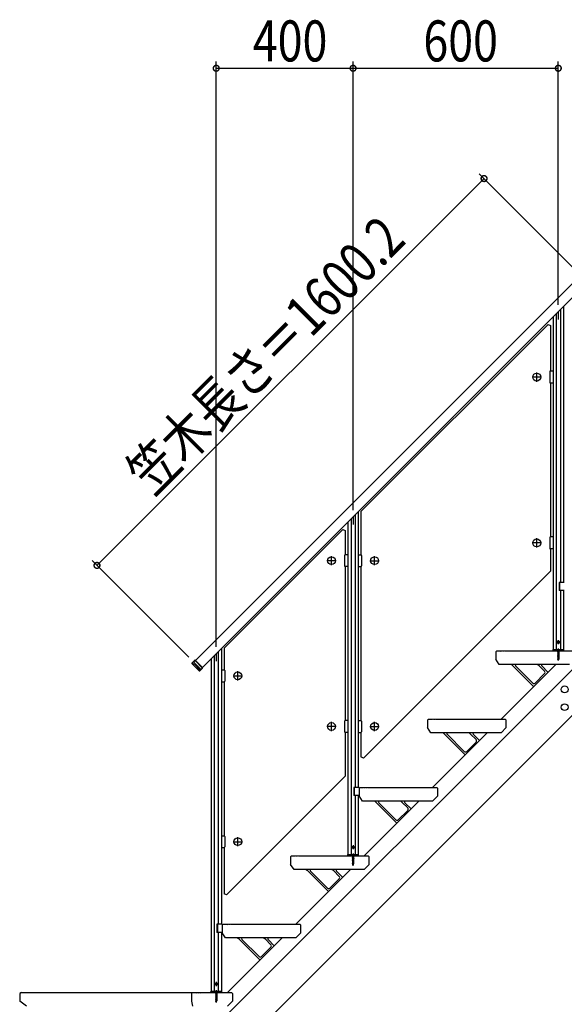
# Model space of a CAD drawing. Extents: x 0 to 15840, y 0 to 25651.
# Drawn here: x 12767 to 14359, y 11405 to 14285 of the extents above; entities that cross this region are included whole.
import ezdxf

# ---------------------------------------------------------------- set-up
doc = ezdxf.new("R2010")
doc.units = 0
doc.linetypes.add('YHIDDEN_1', pattern=[4, 3, -1])
for name, color, linetype in [('YKK_13', 4, 'CONTINUOUS'), ('YKK_A1', 4, 'CONTINUOUS'), ('YKK_D', 6, 'CONTINUOUS')]:
    doc.layers.add(name, color=color, linetype=linetype)
doc.styles.get("Standard").update_dxf_attribs({"font": 'txt', "bigfont": 'BIGFONT'})

msp = doc.modelspace()

# ---------------------------------------------------------------- linework, layer by layer
at = {"layer": 'YKK_13', "linetype": 'Continuous'}
for p, q in [((14359.3, 12639.3), (14344, 12639.3)), ((14344, 12639.3), (14344, 12615.3)), ((14345.3, 12639.3), (14345.3, 12615.3)), ((14359.3, 12615.3), (14344, 12615.3)), ((14341.8, 12446.1), (14341.8, 12431.2)), ((14341.8, 12444.8), (14341.8, 12410.6)), ((14339.8, 12438.2), (14343.8, 12439)), ((14343.8, 12438.9), (14339.8, 12438.1)), ((14340.3, 12438.5), (14339.8, 12438.2)), ((14339.8, 12438.2), (14339.8, 12438.1)), ((14340.3, 12437.8), (14339.8, 12438.1)), ((14339.8, 12436.6), (14343.8, 12437.4)), ((14343.8, 12437.3), (14339.8, 12436.5)), ((14340.3, 12436.9), (14339.8, 12436.6)), ((14339.8, 12436.6), (14339.8, 12436.5)), ((14340.3, 12436.2), (14339.8, 12436.5)), ((14339.8, 12435), (14343.8, 12435.8)), ((14343.8, 12435.7), (14339.8, 12434.9)), ((14340.3, 12435.3), (14339.8, 12435)), ((14339.8, 12435), (14339.8, 12434.9)), ((14340.3, 12434.6), (14339.8, 12434.9)), ((14339.8, 12433.4), (14343.8, 12434.2)), ((14343.8, 12434.1), (14339.8, 12433.3)), ((14340.3, 12433.7), (14339.8, 12433.4)), ((14339.8, 12433.4), (14339.8, 12433.3)), ((14340.3, 12433), (14339.8, 12433.3)), ((14339.8, 12431.8), (14343.8, 12432.6)), ((14343.8, 12432.5), (14339.8, 12431.7)), ((14340.3, 12432.1), (14339.8, 12431.8)), ((14339.8, 12431.8), (14339.8, 12431.7)), ((14340.3, 12431.4), (14339.8, 12431.7)), ((14339.8, 12430.2), (14343.8, 12431)), ((14343.8, 12430.9), (14339.8, 12430.1)), ((14340.3, 12430.6), (14339.8, 12430.2)), ((14339.8, 12430.2), (14339.8, 12430.1)), ((14340.3, 12429.8), (14339.8, 12430.1)), ((14339.8, 12428.7), (14343.8, 12429.5)), ((14343.8, 12429.4), (14339.8, 12428.6)), ((14340.3, 12429), (14339.8, 12428.7)), ((14339.8, 12428.7), (14339.8, 12428.6)), ((14340.3, 12428.3), (14339.8, 12428.6)), ((14339.8, 12427.1), (14343.8, 12427.9)), ((14343.8, 12427.8), (14339.8, 12427)), ((14340.3, 12427.4), (14339.8, 12427.1)), ((14339.8, 12427.1), (14339.8, 12427)), ((14340.3, 12426.7), (14339.8, 12427)), ((14339.8, 12425.5), (14343.8, 12426.3)), ((14343.8, 12426.2), (14339.8, 12425.4)), ((14340.3, 12425.8), (14339.8, 12425.5)), ((14339.8, 12425.5), (14339.8, 12425.4)), ((14340.3, 12425.1), (14339.8, 12425.4)), ((14339.8, 12423.9), (14343.8, 12424.7)), ((14343.8, 12424.6), (14339.8, 12423.8)), ((14340.3, 12424.2), (14339.8, 12423.9)), ((14339.8, 12423.9), (14339.8, 12423.8)), ((14340.3, 12423.5), (14339.8, 12423.8)), ((14339.8, 12422.3), (14343.8, 12423.1)), ((14343.8, 12423), (14339.8, 12422.2)), ((14340.3, 12422.6), (14339.8, 12422.3)), ((14339.8, 12422.3), (14339.8, 12422.2)), ((14340.3, 12421.9), (14339.8, 12422.2)), ((14339.8, 12420.7), (14343.8, 12421.5)), ((14343.8, 12421.4), (14339.8, 12420.6)), ((14340.3, 12421), (14339.8, 12420.7)), ((14339.8, 12420.7), (14339.8, 12420.6)), ((14340.3, 12420.3), (14339.8, 12420.6)), ((14339.8, 12419.1), (14343.8, 12419.9)), ((14343.8, 12419.8), (14339.8, 12419)), ((14340.3, 12419.4), (14339.8, 12419.1)), ((14339.8, 12419.1), (14339.8, 12419)), ((14340.3, 12418.7), (14339.8, 12419)), ((14339.8, 12417.5), (14343.8, 12418.3)), ((14343.8, 12418.2), (14339.8, 12417.4)), ((14340.3, 12417.8), (14339.8, 12417.5)), ((14339.8, 12417.5), (14339.8, 12417.4)), ((14340.3, 12417.1), (14339.8, 12417.4)), ((14343.8, 12416.7), (14339.8, 12415.9)), ((14339.8, 12415.8), (14343.8, 12416.6)), ((14340.3, 12416.2), (14339.8, 12415.9)), ((14339.8, 12415.9), (14339.8, 12415.8)), ((14340.3, 12415.5), (14339.8, 12415.8)), ((14343.8, 12415.1), (14340, 12414.3)), ((14343.8, 12415), (14340, 12414.2)), ((14340.4, 12414.6), (14340, 12414.3)), ((14340, 12414.3), (14340, 12414.2)), ((14340.7, 12413.9), (14340, 12414.2)), ((14340.3, 12439.3), (14340.3, 12438.5)), ((14340.3, 12438.5), (14343.3, 12439.3)), ((14343.3, 12438.6), (14340.3, 12437.8)), ((14340.3, 12437.8), (14340.3, 12436.9)), ((14340.3, 12436.9), (14343.3, 12437.7)), ((14343.3, 12437), (14340.3, 12436.2)), ((14340.3, 12436.2), (14340.3, 12435.3)), ((14340.3, 12435.3), (14343.3, 12436.1)), ((14343.3, 12435.4), (14340.3, 12434.6)), ((14340.3, 12434.6), (14340.3, 12433.7)), ((14340.3, 12433.7), (14343.3, 12434.5)), ((14343.3, 12433.8), (14340.3, 12433)), ((14340.3, 12433), (14340.3, 12432.1)), ((14340.3, 12432.1), (14343.3, 12432.9)), ((14343.3, 12432.2), (14340.3, 12431.4)), ((14340.3, 12431.4), (14340.3, 12430.6)), ((14340.3, 12430.6), (14343.3, 12431.3)), ((14343.3, 12430.6), (14340.3, 12429.8)), ((14340.3, 12429), (14343.3, 12429.8)), ((14340.3, 12429.8), (14340.3, 12429)), ((14343.3, 12429.1), (14340.3, 12428.3)), ((14340.3, 12428.3), (14340.3, 12427.4)), ((14340.3, 12427.4), (14343.3, 12428.2)), ((14343.3, 12427.5), (14340.3, 12426.7)), ((14340.3, 12426.7), (14340.3, 12425.8)), ((14340.3, 12425.8), (14343.3, 12426.6)), ((14343.3, 12425.9), (14340.3, 12425.1)), ((14340.3, 12425.1), (14340.3, 12424.2)), ((14340.3, 12424.2), (14343.3, 12425)), ((14343.3, 12424.3), (14340.3, 12423.5)), ((14340.3, 12423.5), (14340.3, 12422.6)), ((14340.3, 12422.6), (14343.3, 12423.4)), ((14343.3, 12422.7), (14340.3, 12421.9)), ((14340.3, 12421.9), (14340.3, 12421)), ((14340.3, 12421), (14343.3, 12421.8)), ((14343.3, 12421.1), (14340.3, 12420.3)), ((14340.3, 12420.3), (14340.3, 12419.4)), ((14340.3, 12419.4), (14343.3, 12420.2)), ((14343.3, 12419.5), (14340.3, 12418.7)), ((14340.3, 12418.7), (14340.3, 12417.8)), ((14340.3, 12417.8), (14343.3, 12418.6)), ((14343.3, 12417.9), (14340.3, 12417.1)), ((14340.3, 12417.1), (14340.3, 12416.2)), ((14340.3, 12416.2), (14343.3, 12417)), ((14343.3, 12416.3), (14340.3, 12415.5)), ((14340.3, 12415.5), (14340.3, 12414.8)), ((14340.4, 12414.6), (14340.3, 12414.8)), ((14340.4, 12414.6), (14343.3, 12415.4)), ((14343.2, 12414.7), (14340.7, 12413.9)), ((14341.1, 12413), (14340.7, 12413.9)), ((14342.8, 12413.8), (14343.2, 12414.7)), ((14343.8, 12415), (14343.2, 12414.7)), ((14343.8, 12439), (14343.3, 12439.3)), ((14343.8, 12438.9), (14343.3, 12438.6)), ((14343.3, 12438.6), (14343.3, 12437.7)), ((14343.8, 12437.4), (14343.3, 12437.7)), ((14343.8, 12437.3), (14343.3, 12437)), ((14343.3, 12437), (14343.3, 12436.1)), ((14343.8, 12435.8), (14343.3, 12436.1)), ((14343.8, 12435.7), (14343.3, 12435.4)), ((14343.3, 12435.4), (14343.3, 12434.5)), ((14343.8, 12434.2), (14343.3, 12434.5)), ((14343.8, 12434.1), (14343.3, 12433.8)), ((14343.3, 12433.8), (14343.3, 12432.9)), ((14343.8, 12432.6), (14343.3, 12432.9)), ((14343.8, 12432.5), (14343.3, 12432.2)), ((14343.3, 12432.2), (14343.3, 12431.3)), ((14343.8, 12431), (14343.3, 12431.3)), ((14343.8, 12430.9), (14343.3, 12430.6)), ((14343.3, 12430.6), (14343.3, 12429.8)), ((14343.8, 12429.5), (14343.3, 12429.8)), ((14343.8, 12429.4), (14343.3, 12429.1)), ((14343.3, 12429.1), (14343.3, 12428.2)), ((14343.8, 12427.9), (14343.3, 12428.2)), ((14343.8, 12427.8), (14343.3, 12427.5)), ((14343.3, 12427.5), (14343.3, 12426.6)), ((14343.8, 12426.3), (14343.3, 12426.6)), ((14343.8, 12426.2), (14343.3, 12425.9)), ((14343.3, 12425.9), (14343.3, 12425)), ((14343.8, 12424.7), (14343.3, 12425)), ((14343.8, 12424.6), (14343.3, 12424.3)), ((14343.3, 12424.3), (14343.3, 12423.4)), ((14343.8, 12423.1), (14343.3, 12423.4)), ((14343.8, 12423), (14343.3, 12422.7)), ((14343.3, 12422.7), (14343.3, 12421.8)), ((14343.8, 12421.5), (14343.3, 12421.8)), ((14343.8, 12421.4), (14343.3, 12421.1)), ((14343.3, 12421.1), (14343.3, 12420.2)), ((14343.8, 12419.9), (14343.3, 12420.2)), ((14343.8, 12419.8), (14343.3, 12419.5)), ((14343.3, 12419.5), (14343.3, 12418.6)), ((14343.8, 12418.3), (14343.3, 12418.6)), ((14343.8, 12418.2), (14343.3, 12417.9)), ((14343.3, 12417.9), (14343.3, 12417)), ((14343.8, 12416.7), (14343.3, 12417)), ((14343.8, 12416.6), (14343.3, 12416.3)), ((14343.3, 12416.3), (14343.3, 12415.4)), ((14343.8, 12415.1), (14343.3, 12415.4)), ((14343.8, 12439), (14343.8, 12438.9)), ((14343.8, 12437.4), (14343.8, 12437.3)), ((14343.8, 12435.8), (14343.8, 12435.7)), ((14343.8, 12434.2), (14343.8, 12434.1)), ((14343.8, 12432.6), (14343.8, 12432.5)), ((14343.8, 12431), (14343.8, 12430.9)), ((14343.8, 12429.5), (14343.8, 12429.4)), ((14343.8, 12427.9), (14343.8, 12427.8)), ((14343.8, 12426.3), (14343.8, 12426.2)), ((14343.8, 12424.7), (14343.8, 12424.6)), ((14343.8, 12423.1), (14343.8, 12423)), ((14343.8, 12421.5), (14343.8, 12421.4)), ((14343.8, 12419.9), (14343.8, 12419.8)), ((14343.8, 12418.3), (14343.8, 12418.2)), ((14343.8, 12416.7), (14343.8, 12416.6)), ((14343.8, 12415.1), (14343.8, 12415)), ((14343.2, 12413.6), (14340.7, 12412.8)), ((14343.2, 12413.5), (14340.7, 12412.7)), ((14341.1, 12413), (14340.7, 12412.8)), ((14340.7, 12412.8), (14340.7, 12412.7)), ((14341.4, 12412.3), (14340.7, 12412.7)), ((14342.8, 12413.8), (14341.1, 12413)), ((14342.5, 12413.1), (14341.4, 12412.3)), ((14341.8, 12411.3), (14341.4, 12412.3)), ((14341.8, 12411.3), (14342.5, 12413.1)), ((14342.4, 12411.9), (14341.9, 12411.6)), ((14342.4, 12412), (14342.1, 12412.1)), ((14342.4, 12412), (14342.4, 12411.9)), ((14343.2, 12413.5), (14342.5, 12413.1)), ((14343.2, 12413.6), (14342.8, 12413.8)), ((14343.2, 12413.6), (14343.2, 12413.5)), ((13739.8, 11838.2), (13743.8, 11839)), ((13743.8, 11838.9), (13739.8, 11838.1)), ((13740.3, 11838.5), (13739.8, 11838.2)), ((13739.8, 11838.2), (13739.8, 11838.1)), ((13740.3, 11837.8), (13739.8, 11838.1)), ((13740.3, 11839.3), (13740.3, 11838.5)), ((13740.3, 11838.5), (13743.3, 11839.3)), ((13743.3, 11838.6), (13740.3, 11837.8)), ((13740.3, 11837.8), (13740.3, 11836.9)), ((13741.8, 11846.1), (13741.8, 11831.2)), ((13741.8, 11844.8), (13741.8, 11810.6)), ((13743.8, 11839), (13743.3, 11839.3)), ((13743.8, 11838.9), (13743.3, 11838.6)), ((13743.3, 11838.6), (13743.3, 11837.7)), ((13743.8, 11839), (13743.8, 11838.9)), ((13739.8, 11836.6), (13743.8, 11837.4)), ((13743.8, 11837.3), (13739.8, 11836.5)), ((13740.3, 11836.9), (13739.8, 11836.6)), ((13739.8, 11836.6), (13739.8, 11836.5)), ((13740.3, 11836.2), (13739.8, 11836.5)), ((13739.8, 11835), (13743.8, 11835.8)), ((13743.8, 11835.7), (13739.8, 11834.9)), ((13740.3, 11835.3), (13739.8, 11835)), ((13739.8, 11835), (13739.8, 11834.9)), ((13740.3, 11834.6), (13739.8, 11834.9)), ((13739.8, 11833.4), (13743.8, 11834.2)), ((13743.8, 11834.1), (13739.8, 11833.3)), ((13740.3, 11833.7), (13739.8, 11833.4)), ((13739.8, 11833.4), (13739.8, 11833.3)), ((13740.3, 11833), (13739.8, 11833.3)), ((13739.8, 11831.8), (13743.8, 11832.6)), ((13743.8, 11832.5), (13739.8, 11831.7)), ((13740.3, 11832.1), (13739.8, 11831.8)), ((13739.8, 11831.8), (13739.8, 11831.7)), ((13740.3, 11831.4), (13739.8, 11831.7)), ((13739.8, 11830.2), (13743.8, 11831)), ((13743.8, 11830.9), (13739.8, 11830.1)), ((13740.3, 11830.6), (13739.8, 11830.2)), ((13739.8, 11830.2), (13739.8, 11830.1)), ((13740.3, 11829.8), (13739.8, 11830.1)), ((13739.8, 11828.7), (13743.8, 11829.5)), ((13743.8, 11829.4), (13739.8, 11828.6)), ((13740.3, 11829), (13739.8, 11828.7)), ((13739.8, 11828.7), (13739.8, 11828.6)), ((13740.3, 11828.3), (13739.8, 11828.6)), ((13739.8, 11827.1), (13743.8, 11827.9)), ((13743.8, 11827.8), (13739.8, 11827)), ((13740.3, 11827.4), (13739.8, 11827.1)), ((13739.8, 11827.1), (13739.8, 11827)), ((13740.3, 11826.7), (13739.8, 11827)), ((13739.8, 11825.5), (13743.8, 11826.3)), ((13743.8, 11826.2), (13739.8, 11825.4)), ((13740.3, 11825.8), (13739.8, 11825.5)), ((13739.8, 11825.5), (13739.8, 11825.4)), ((13740.3, 11825.1), (13739.8, 11825.4)), ((13739.8, 11823.9), (13743.8, 11824.7)), ((13743.8, 11824.6), (13739.8, 11823.8)), ((13740.3, 11824.2), (13739.8, 11823.9)), ((13739.8, 11823.9), (13739.8, 11823.8)), ((13740.3, 11823.5), (13739.8, 11823.8)), ((13739.8, 11822.3), (13743.8, 11823.1)), ((13743.8, 11823), (13739.8, 11822.2)), ((13740.3, 11822.6), (13739.8, 11822.3)), ((13739.8, 11822.3), (13739.8, 11822.2)), ((13740.3, 11821.9), (13739.8, 11822.2)), ((13739.8, 11820.7), (13743.8, 11821.5)), ((13743.8, 11821.4), (13739.8, 11820.6)), ((13740.3, 11821), (13739.8, 11820.7)), ((13739.8, 11820.7), (13739.8, 11820.6)), ((13740.3, 11820.3), (13739.8, 11820.6)), ((13739.8, 11819.1), (13743.8, 11819.9)), ((13743.8, 11819.8), (13739.8, 11819)), ((13740.3, 11819.4), (13739.8, 11819.1)), ((13739.8, 11819.1), (13739.8, 11819)), ((13740.3, 11818.7), (13739.8, 11819)), ((13739.8, 11817.5), (13743.8, 11818.3)), ((13743.8, 11818.2), (13739.8, 11817.4)), ((13740.3, 11817.8), (13739.8, 11817.5)), ((13739.8, 11817.5), (13739.8, 11817.4)), ((13740.3, 11817.1), (13739.8, 11817.4)), ((13743.8, 11816.7), (13739.8, 11815.9)), ((13739.8, 11815.8), (13743.8, 11816.6)), ((13740.3, 11816.2), (13739.8, 11815.9)), ((13739.8, 11815.9), (13739.8, 11815.8)), ((13740.3, 11815.5), (13739.8, 11815.8)), ((13743.8, 11815.1), (13740, 11814.3)), ((13743.8, 11815), (13740, 11814.2)), ((13740.4, 11814.6), (13740, 11814.3)), ((13740, 11814.3), (13740, 11814.2)), ((13740.7, 11813.9), (13740, 11814.2)), ((13740.3, 11836.9), (13743.3, 11837.7)), ((13743.3, 11837), (13740.3, 11836.2)), ((13740.3, 11836.2), (13740.3, 11835.3)), ((13740.3, 11835.3), (13743.3, 11836.1)), ((13743.3, 11835.4), (13740.3, 11834.6)), ((13740.3, 11834.6), (13740.3, 11833.7)), ((13740.3, 11833.7), (13743.3, 11834.5)), ((13743.3, 11833.8), (13740.3, 11833)), ((13740.3, 11833), (13740.3, 11832.1)), ((13740.3, 11832.1), (13743.3, 11832.9)), ((13743.3, 11832.2), (13740.3, 11831.4)), ((13740.3, 11831.4), (13740.3, 11830.6)), ((13740.3, 11830.6), (13743.3, 11831.3)), ((13743.3, 11830.6), (13740.3, 11829.8)), ((13740.3, 11829), (13743.3, 11829.8)), ((13740.3, 11829.8), (13740.3, 11829)), ((13743.3, 11829.1), (13740.3, 11828.3)), ((13740.3, 11828.3), (13740.3, 11827.4)), ((13740.3, 11827.4), (13743.3, 11828.2)), ((13743.3, 11827.5), (13740.3, 11826.7)), ((13740.3, 11826.7), (13740.3, 11825.8)), ((13740.3, 11825.8), (13743.3, 11826.6)), ((13743.3, 11825.9), (13740.3, 11825.1)), ((13740.3, 11825.1), (13740.3, 11824.2)), ((13740.3, 11824.2), (13743.3, 11825)), ((13743.3, 11824.3), (13740.3, 11823.5)), ((13740.3, 11823.5), (13740.3, 11822.6)), ((13740.3, 11822.6), (13743.3, 11823.4)), ((13743.3, 11822.7), (13740.3, 11821.9)), ((13740.3, 11821.9), (13740.3, 11821)), ((13740.3, 11821), (13743.3, 11821.8)), ((13743.3, 11821.1), (13740.3, 11820.3)), ((13740.3, 11820.3), (13740.3, 11819.4)), ((13740.3, 11819.4), (13743.3, 11820.2)), ((13743.3, 11819.5), (13740.3, 11818.7)), ((13740.3, 11818.7), (13740.3, 11817.8)), ((13740.3, 11817.8), (13743.3, 11818.6)), ((13743.3, 11817.9), (13740.3, 11817.1)), ((13740.3, 11817.1), (13740.3, 11816.2)), ((13740.3, 11816.2), (13743.3, 11817)), ((13743.3, 11816.3), (13740.3, 11815.5)), ((13740.3, 11815.5), (13740.3, 11814.8)), ((13740.4, 11814.6), (13740.3, 11814.8)), ((13740.4, 11814.6), (13743.3, 11815.4)), ((13743.2, 11814.7), (13740.7, 11813.9)), ((13741.1, 11813), (13740.7, 11813.9)), ((13743.2, 11813.6), (13740.7, 11812.8)), ((13743.2, 11813.5), (13740.7, 11812.7)), ((13741.1, 11813), (13740.7, 11812.8)), ((13740.7, 11812.8), (13740.7, 11812.7)), ((13741.4, 11812.3), (13740.7, 11812.7)), ((13742.8, 11813.8), (13741.1, 11813)), ((13742.5, 11813.1), (13741.4, 11812.3)), ((13741.8, 11811.3), (13741.4, 11812.3)), ((13741.8, 11811.3), (13742.5, 11813.1)), ((13742.4, 11811.9), (13741.9, 11811.6)), ((13742.4, 11812), (13742.1, 11812.1)), ((13742.4, 11812), (13742.4, 11811.9)), ((13743.2, 11813.5), (13742.5, 11813.1)), ((13742.8, 11813.8), (13743.2, 11814.7)), ((13743.2, 11813.6), (13742.8, 11813.8)), ((13743.8, 11815), (13743.2, 11814.7)), ((13743.2, 11813.6), (13743.2, 11813.5)), ((13743.8, 11837.4), (13743.3, 11837.7)), ((13743.8, 11837.3), (13743.3, 11837)), ((13743.3, 11837), (13743.3, 11836.1)), ((13743.8, 11835.8), (13743.3, 11836.1)), ((13743.8, 11835.7), (13743.3, 11835.4)), ((13743.3, 11835.4), (13743.3, 11834.5)), ((13743.8, 11834.2), (13743.3, 11834.5)), ((13743.8, 11834.1), (13743.3, 11833.8)), ((13743.3, 11833.8), (13743.3, 11832.9)), ((13743.8, 11832.6), (13743.3, 11832.9)), ((13743.8, 11832.5), (13743.3, 11832.2)), ((13743.3, 11832.2), (13743.3, 11831.3)), ((13743.8, 11831), (13743.3, 11831.3)), ((13743.8, 11830.9), (13743.3, 11830.6)), ((13743.3, 11830.6), (13743.3, 11829.8)), ((13743.8, 11829.5), (13743.3, 11829.8)), ((13743.8, 11829.4), (13743.3, 11829.1)), ((13743.3, 11829.1), (13743.3, 11828.2)), ((13743.8, 11827.9), (13743.3, 11828.2)), ((13743.8, 11827.8), (13743.3, 11827.5)), ((13743.3, 11827.5), (13743.3, 11826.6)), ((13743.8, 11826.3), (13743.3, 11826.6)), ((13743.8, 11826.2), (13743.3, 11825.9)), ((13743.3, 11825.9), (13743.3, 11825)), ((13743.8, 11824.7), (13743.3, 11825)), ((13743.8, 11824.6), (13743.3, 11824.3)), ((13743.3, 11824.3), (13743.3, 11823.4)), ((13743.8, 11823.1), (13743.3, 11823.4)), ((13743.8, 11823), (13743.3, 11822.7)), ((13743.3, 11822.7), (13743.3, 11821.8)), ((13743.8, 11821.5), (13743.3, 11821.8)), ((13743.8, 11821.4), (13743.3, 11821.1)), ((13743.3, 11821.1), (13743.3, 11820.2)), ((13743.8, 11819.9), (13743.3, 11820.2)), ((13743.8, 11819.8), (13743.3, 11819.5)), ((13743.3, 11819.5), (13743.3, 11818.6)), ((13743.8, 11818.3), (13743.3, 11818.6)), ((13743.8, 11818.2), (13743.3, 11817.9)), ((13743.3, 11817.9), (13743.3, 11817)), ((13743.8, 11816.7), (13743.3, 11817)), ((13743.8, 11816.6), (13743.3, 11816.3)), ((13743.3, 11816.3), (13743.3, 11815.4)), ((13743.8, 11815.1), (13743.3, 11815.4)), ((13743.8, 11837.4), (13743.8, 11837.3)), ((13743.8, 11835.8), (13743.8, 11835.7)), ((13743.8, 11834.2), (13743.8, 11834.1)), ((13743.8, 11832.6), (13743.8, 11832.5)), ((13743.8, 11831), (13743.8, 11830.9)), ((13743.8, 11829.5), (13743.8, 11829.4)), ((13743.8, 11827.9), (13743.8, 11827.8)), ((13743.8, 11826.3), (13743.8, 11826.2)), ((13743.8, 11824.7), (13743.8, 11824.6)), ((13743.8, 11823.1), (13743.8, 11823)), ((13743.8, 11821.5), (13743.8, 11821.4)), ((13743.8, 11819.9), (13743.8, 11819.8)), ((13743.8, 11818.3), (13743.8, 11818.2)), ((13743.8, 11816.7), (13743.8, 11816.6)), ((13743.8, 11815.1), (13743.8, 11815)), ((13359.3, 11639.3), (13344, 11639.3)), ((13344, 11639.3), (13344, 11615.3)), ((13345.3, 11639.3), (13345.3, 11615.3)), ((13359.3, 11639.3), (13359.3, 11615.3)), ((13359.3, 11615.3), (13344, 11615.3)), ((12772.5, 11439.3), (12767.3, 11436.3)), ((12767.3, 11436.3), (12767.3, 11414.3)), ((12772.5, 11439.3), (13271, 11439.3)), ((13269.3, 11436.3), (13271, 11439.3)), ((13269.3, 11436.3), (13269.3, 11414.3)), ((13271, 11439.3), (13282.6, 11439.3)), ((13282.6, 11439.3), (13284.3, 11438.3)), ((13282.6, 11439.3), (13284.9, 11439.3)), ((13284.3, 11438.3), (13284.9, 11439.3)), ((13284.9, 11439.3), (13288.3, 11439.3)), ((13288.3, 11439.3), (13290.1, 11438.3)), ((13288.3, 11439.3), (13290.7, 11439.3)), ((13290.1, 11438.3), (13290.7, 11439.3)), ((13290.7, 11439.3), (13294.1, 11439.3)), ((13294.1, 11439.3), (13295.8, 11438.3)), ((13294.1, 11439.3), (13296.4, 11439.3)), ((13295.8, 11438.3), (13296.4, 11439.3)), ((13296.4, 11439.3), (13386.3, 11439.3)), ((13339.8, 11438.2), (13343.8, 11439)), ((13343.8, 11438.9), (13339.8, 11438.1)), ((13340.3, 11438.5), (13339.8, 11438.2)), ((13339.8, 11438.2), (13339.8, 11438.1)), ((13340.3, 11437.8), (13339.8, 11438.1)), ((13339.8, 11436.6), (13343.8, 11437.4)), ((13343.8, 11437.3), (13339.8, 11436.5)), ((13340.3, 11436.9), (13339.8, 11436.6)), ((13339.8, 11436.6), (13339.8, 11436.5)), ((13340.3, 11436.2), (13339.8, 11436.5)), ((13339.8, 11435), (13343.8, 11435.8)), ((13343.8, 11435.7), (13339.8, 11434.9)), ((13340.3, 11435.3), (13339.8, 11435)), ((13339.8, 11435), (13339.8, 11434.9)), ((13340.3, 11434.6), (13339.8, 11434.9)), ((13340.3, 11439.3), (13340.3, 11438.5)), ((13340.3, 11438.5), (13343.3, 11439.3)), ((13343.3, 11438.6), (13340.3, 11437.8)), ((13340.3, 11437.8), (13340.3, 11436.9)), ((13340.3, 11436.9), (13343.3, 11437.7)), ((13343.3, 11437), (13340.3, 11436.2)), ((13340.3, 11436.2), (13340.3, 11435.3)), ((13340.3, 11435.3), (13343.3, 11436.1)), ((13343.3, 11435.4), (13340.3, 11434.6)), ((13340.3, 11434.6), (13340.3, 11433.7)), ((13340.3, 11433.7), (13343.3, 11434.5)), ((13341.8, 11446.1), (13341.8, 11431.2)), ((13341.8, 11444.8), (13341.8, 11410.6)), ((13343.8, 11439), (13343.3, 11439.3)), ((13343.8, 11438.9), (13343.3, 11438.6)), ((13343.3, 11438.6), (13343.3, 11437.7)), ((13343.8, 11437.4), (13343.3, 11437.7)), ((13343.8, 11437.3), (13343.3, 11437)), ((13343.3, 11437), (13343.3, 11436.1)), ((13343.8, 11435.8), (13343.3, 11436.1)), ((13343.8, 11435.7), (13343.3, 11435.4)), ((13343.3, 11435.4), (13343.3, 11434.5)), ((13343.8, 11434.2), (13343.3, 11434.5)), ((13343.8, 11439), (13343.8, 11438.9)), ((13343.8, 11437.4), (13343.8, 11437.3)), ((13343.8, 11435.8), (13343.8, 11435.7)), ((13389.3, 11436.3), (13386.3, 11439.3)), ((13389.3, 11436.3), (13389.3, 11414.3)), ((12787.5, 11399.3), (12767.3, 11414.3)), ((13269.3, 11414.3), (13272.2, 11399.3)), ((13339.8, 11433.4), (13343.8, 11434.2)), ((13343.8, 11434.1), (13339.8, 11433.3)), ((13340.3, 11433.7), (13339.8, 11433.4)), ((13339.8, 11433.4), (13339.8, 11433.3)), ((13340.3, 11433), (13339.8, 11433.3)), ((13339.8, 11431.8), (13343.8, 11432.6)), ((13343.8, 11432.5), (13339.8, 11431.7)), ((13340.3, 11432.1), (13339.8, 11431.8)), ((13339.8, 11431.8), (13339.8, 11431.7)), ((13340.3, 11431.4), (13339.8, 11431.7)), ((13339.8, 11430.2), (13343.8, 11431)), ((13343.8, 11430.9), (13339.8, 11430.1)), ((13340.3, 11430.6), (13339.8, 11430.2)), ((13339.8, 11430.2), (13339.8, 11430.1)), ((13340.3, 11429.8), (13339.8, 11430.1)), ((13339.8, 11428.7), (13343.8, 11429.5)), ((13343.8, 11429.4), (13339.8, 11428.6)), ((13340.3, 11429), (13339.8, 11428.7)), ((13339.8, 11428.7), (13339.8, 11428.6)), ((13340.3, 11428.3), (13339.8, 11428.6)), ((13339.8, 11427.1), (13343.8, 11427.9)), ((13343.8, 11427.8), (13339.8, 11427)), ((13340.3, 11427.4), (13339.8, 11427.1)), ((13339.8, 11427.1), (13339.8, 11427)), ((13340.3, 11426.7), (13339.8, 11427)), ((13339.8, 11425.5), (13343.8, 11426.3)), ((13343.8, 11426.2), (13339.8, 11425.4)), ((13340.3, 11425.8), (13339.8, 11425.5)), ((13339.8, 11425.5), (13339.8, 11425.4)), ((13340.3, 11425.1), (13339.8, 11425.4)), ((13339.8, 11423.9), (13343.8, 11424.7)), ((13343.8, 11424.6), (13339.8, 11423.8)), ((13340.3, 11424.2), (13339.8, 11423.9)), ((13339.8, 11423.9), (13339.8, 11423.8)), ((13340.3, 11423.5), (13339.8, 11423.8)), ((13339.8, 11422.3), (13343.8, 11423.1)), ((13343.8, 11423), (13339.8, 11422.2)), ((13340.3, 11422.6), (13339.8, 11422.3)), ((13339.8, 11422.3), (13339.8, 11422.2)), ((13340.3, 11421.9), (13339.8, 11422.2)), ((13339.8, 11420.7), (13343.8, 11421.5)), ((13343.8, 11421.4), (13339.8, 11420.6)), ((13340.3, 11421), (13339.8, 11420.7)), ((13339.8, 11420.7), (13339.8, 11420.6)), ((13340.3, 11420.3), (13339.8, 11420.6)), ((13339.8, 11419.1), (13343.8, 11419.9)), ((13343.8, 11419.8), (13339.8, 11419)), ((13340.3, 11419.4), (13339.8, 11419.1)), ((13339.8, 11419.1), (13339.8, 11419)), ((13340.3, 11418.7), (13339.8, 11419)), ((13339.8, 11417.5), (13343.8, 11418.3)), ((13343.8, 11418.2), (13339.8, 11417.4)), ((13340.3, 11417.8), (13339.8, 11417.5)), ((13339.8, 11417.5), (13339.8, 11417.4)), ((13340.3, 11417.1), (13339.8, 11417.4)), ((13343.8, 11416.7), (13339.8, 11415.9)), ((13339.8, 11415.8), (13343.8, 11416.6)), ((13340.3, 11416.2), (13339.8, 11415.9)), ((13339.8, 11415.9), (13339.8, 11415.8)), ((13340.3, 11415.5), (13339.8, 11415.8)), ((13343.8, 11415.1), (13340, 11414.3)), ((13343.8, 11415), (13340, 11414.2)), ((13340.4, 11414.6), (13340, 11414.3)), ((13340, 11414.3), (13340, 11414.2)), ((13340.7, 11413.9), (13340, 11414.2)), ((13343.3, 11433.8), (13340.3, 11433)), ((13340.3, 11433), (13340.3, 11432.1)), ((13340.3, 11432.1), (13343.3, 11432.9)), ((13343.3, 11432.2), (13340.3, 11431.4)), ((13340.3, 11431.4), (13340.3, 11430.6)), ((13340.3, 11430.6), (13343.3, 11431.3)), ((13343.3, 11430.6), (13340.3, 11429.8)), ((13340.3, 11429), (13343.3, 11429.8)), ((13340.3, 11429.8), (13340.3, 11429)), ((13343.3, 11429.1), (13340.3, 11428.3)), ((13340.3, 11428.3), (13340.3, 11427.4)), ((13340.3, 11427.4), (13343.3, 11428.2)), ((13343.3, 11427.5), (13340.3, 11426.7)), ((13340.3, 11426.7), (13340.3, 11425.8)), ((13340.3, 11425.8), (13343.3, 11426.6)), ((13343.3, 11425.9), (13340.3, 11425.1)), ((13340.3, 11425.1), (13340.3, 11424.2)), ((13340.3, 11424.2), (13343.3, 11425)), ((13343.3, 11424.3), (13340.3, 11423.5)), ((13340.3, 11423.5), (13340.3, 11422.6)), ((13340.3, 11422.6), (13343.3, 11423.4)), ((13343.3, 11422.7), (13340.3, 11421.9)), ((13340.3, 11421.9), (13340.3, 11421)), ((13340.3, 11421), (13343.3, 11421.8)), ((13343.3, 11421.1), (13340.3, 11420.3)), ((13340.3, 11420.3), (13340.3, 11419.4)), ((13340.3, 11419.4), (13343.3, 11420.2)), ((13343.3, 11419.5), (13340.3, 11418.7)), ((13340.3, 11418.7), (13340.3, 11417.8)), ((13340.3, 11417.8), (13343.3, 11418.6)), ((13343.3, 11417.9), (13340.3, 11417.1)), ((13340.3, 11417.1), (13340.3, 11416.2)), ((13340.3, 11416.2), (13343.3, 11417)), ((13343.3, 11416.3), (13340.3, 11415.5)), ((13340.3, 11415.5), (13340.3, 11414.8)), ((13340.4, 11414.6), (13340.3, 11414.8)), ((13340.4, 11414.6), (13343.3, 11415.4)), ((13343.2, 11414.7), (13340.7, 11413.9)), ((13341.1, 11413), (13340.7, 11413.9)), ((13343.2, 11413.6), (13340.7, 11412.8)), ((13343.2, 11413.5), (13340.7, 11412.7)), ((13341.1, 11413), (13340.7, 11412.8)), ((13340.7, 11412.8), (13340.7, 11412.7)), ((13341.4, 11412.3), (13340.7, 11412.7)), ((13342.8, 11413.8), (13341.1, 11413)), ((13342.5, 11413.1), (13341.4, 11412.3)), ((13341.8, 11411.3), (13341.4, 11412.3)), ((13341.8, 11411.3), (13342.5, 11413.1)), ((13342.4, 11411.9), (13341.9, 11411.6)), ((13342.4, 11412), (13342.1, 11412.1)), ((13342.4, 11412), (13342.4, 11411.9)), ((13343.2, 11413.5), (13342.5, 11413.1)), ((13342.8, 11413.8), (13343.2, 11414.7)), ((13343.2, 11413.6), (13342.8, 11413.8)), ((13343.8, 11415), (13343.2, 11414.7)), ((13343.2, 11413.6), (13343.2, 11413.5)), ((13343.8, 11434.1), (13343.3, 11433.8)), ((13343.3, 11433.8), (13343.3, 11432.9)), ((13343.8, 11432.6), (13343.3, 11432.9)), ((13343.8, 11432.5), (13343.3, 11432.2)), ((13343.3, 11432.2), (13343.3, 11431.3)), ((13343.8, 11431), (13343.3, 11431.3)), ((13343.8, 11430.9), (13343.3, 11430.6)), ((13343.3, 11430.6), (13343.3, 11429.8)), ((13343.8, 11429.5), (13343.3, 11429.8)), ((13343.8, 11429.4), (13343.3, 11429.1)), ((13343.3, 11429.1), (13343.3, 11428.2)), ((13343.8, 11427.9), (13343.3, 11428.2)), ((13343.8, 11427.8), (13343.3, 11427.5)), ((13343.3, 11427.5), (13343.3, 11426.6)), ((13343.8, 11426.3), (13343.3, 11426.6)), ((13343.8, 11426.2), (13343.3, 11425.9)), ((13343.3, 11425.9), (13343.3, 11425)), ((13343.8, 11424.7), (13343.3, 11425)), ((13343.8, 11424.6), (13343.3, 11424.3)), ((13343.3, 11424.3), (13343.3, 11423.4)), ((13343.8, 11423.1), (13343.3, 11423.4)), ((13343.8, 11423), (13343.3, 11422.7)), ((13343.3, 11422.7), (13343.3, 11421.8)), ((13343.8, 11421.5), (13343.3, 11421.8)), ((13343.8, 11421.4), (13343.3, 11421.1)), ((13343.3, 11421.1), (13343.3, 11420.2)), ((13343.8, 11419.9), (13343.3, 11420.2)), ((13343.8, 11419.8), (13343.3, 11419.5)), ((13343.3, 11419.5), (13343.3, 11418.6)), ((13343.8, 11418.3), (13343.3, 11418.6)), ((13343.8, 11418.2), (13343.3, 11417.9)), ((13343.3, 11417.9), (13343.3, 11417)), ((13343.8, 11416.7), (13343.3, 11417)), ((13343.8, 11416.6), (13343.3, 11416.3)), ((13343.3, 11416.3), (13343.3, 11415.4)), ((13343.8, 11415.1), (13343.3, 11415.4)), ((13343.8, 11434.2), (13343.8, 11434.1)), ((13343.8, 11432.6), (13343.8, 11432.5)), ((13343.8, 11431), (13343.8, 11430.9)), ((13343.8, 11429.5), (13343.8, 11429.4)), ((13343.8, 11427.9), (13343.8, 11427.8)), ((13343.8, 11426.3), (13343.8, 11426.2)), ((13343.8, 11424.7), (13343.8, 11424.6)), ((13343.8, 11423.1), (13343.8, 11423)), ((13343.8, 11421.5), (13343.8, 11421.4)), ((13343.8, 11419.9), (13343.8, 11419.8)), ((13343.8, 11418.3), (13343.8, 11418.2)), ((13343.8, 11416.7), (13343.8, 11416.6)), ((13343.8, 11415.1), (13343.8, 11415)), ((13389.3, 11414.3), (13374.3, 11399.3))]:
    msp.add_line(p, q, dxfattribs=at)
at = {"layer": 'YKK_A1', "linetype": 'Continuous'}
for p, q in [((13281, 12411), (14402.6, 13532.6)), ((14423.1, 13512.1), (13301.5, 12390.5)), ((14335.8, 13424.8), (14335.8, 12443.3)), ((14347.8, 13436.8), (14347.8, 12639.3)), ((14356.8, 13445.8), (14356.8, 12639.3)), ((14311.7, 13393.6), (13764.8, 12846.7)), ((14311.7, 13393.6), (14318.8, 13390.7)), ((14326.8, 13415.8), (14326.8, 12443.3)), ((14318.8, 13390.7), (14318.8, 13257.2)), ((14278.8, 13226.2), (14278.8, 13253.2)), ((14316.8, 13255.2), (14316.8, 13224.2)), ((14326.8, 13257.2), (14318.8, 13257.2)), ((14326.8, 13257.2), (14326.8, 13222.2)), ((14292.3, 13239.7), (14265.3, 13239.7)), ((14326.8, 13222.2), (14318.8, 13222.2)), ((14318.8, 13222.2), (14318.8, 12772.2)), ((13764.8, 12846.7), (13764.8, 12720.2)), ((13735.8, 12824.8), (13735.8, 11843.3)), ((13747.8, 12836.8), (13747.8, 12039.3)), ((13756.8, 12845.8), (13756.8, 12039.3)), ((13711.7, 12793.6), (13364.8, 12446.7)), ((13711.7, 12793.6), (13718.8, 12790.7)), ((13718.8, 12790.7), (13718.8, 12720.2)), ((13726.8, 12815.8), (13726.8, 11843.3)), ((14278.8, 12741.2), (14278.8, 12768.2)), ((14316.8, 12770.2), (14316.8, 12739.2)), ((14326.8, 12772.2), (14318.8, 12772.2)), ((14326.8, 12772.2), (14326.8, 12737.2)), ((14292.3, 12754.7), (14265.3, 12754.7)), ((14326.8, 12737.2), (14318.8, 12737.2)), ((14318.8, 12737.2), (14318.8, 12672.4)), ((13692.3, 12702.7), (13665.3, 12702.7)), ((13678.8, 12689.2), (13678.8, 12716.2)), ((13716.8, 12718.2), (13716.8, 12687.2)), ((13726.8, 12720.2), (13718.8, 12720.2)), ((13726.8, 12720.2), (13726.8, 12685.2)), ((13756.8, 12720.2), (13764.8, 12720.2)), ((13756.8, 12720.2), (13756.8, 12685.2)), ((13766.8, 12718.2), (13766.8, 12687.2)), ((13791.3, 12702.7), (13818.3, 12702.7)), ((13804.8, 12689.2), (13804.8, 12716.2)), ((13726.8, 12685.2), (13718.8, 12685.2)), ((13718.8, 12685.2), (13718.8, 12235.2)), ((13756.8, 12685.2), (13764.8, 12685.2)), ((13764.8, 12685.2), (13764.8, 12235.2)), ((13771.9, 12125.4), (14318.8, 12672.4)), ((14347.8, 12615.3), (14347.8, 12443.3)), ((14356.8, 12615.3), (14356.8, 12443.3)), ((13356.8, 12445.8), (13356.8, 11639.3)), ((13364.8, 12446.7), (13364.8, 12383.2)), ((14325.6, 12442.8), (14325.5, 12439.3)), ((14326.1, 12443.3), (14357.5, 12443.3)), ((14335.8, 12464.3), (14347.8, 12464.3)), ((14339.9, 12464.3), (14340.8, 12465.8)), ((14339.9, 12464.3), (14340.8, 12462.7)), ((14342.7, 12465.8), (14340.8, 12465.8)), ((14342.7, 12462.7), (14340.8, 12462.7)), ((14341.8, 12470.3), (14341.8, 12458.3)), ((14343.6, 12464.3), (14342.7, 12465.8)), ((14343.6, 12464.3), (14342.7, 12462.7)), ((14358.1, 12439.3), (14358, 12442.8)), ((13326.8, 12415.8), (13326.8, 11443.3)), ((13335.8, 12424.8), (13335.8, 11443.3)), ((13347.8, 12436.8), (13347.8, 11639.3)), ((14159.3, 12436.3), (14162.3, 12439.3)), ((14159.3, 12436.3), (14159.3, 12414.3)), ((14169.3, 12399.3), (14159.3, 12414.3)), ((14162.3, 12439.3), (14172.3, 12439.3)), ((14172.3, 12439.3), (14173.3, 12438.3)), ((14174.3, 12439.3), (14173.3, 12438.3)), ((14174.3, 12439.3), (14177.3, 12439.3)), ((14177.3, 12439.3), (14178.3, 12438.3)), ((14179.3, 12439.3), (14178.3, 12438.3)), ((14179.3, 12439.3), (14182.3, 12439.3)), ((14182.3, 12439.3), (14183.3, 12438.3)), ((14184.3, 12439.3), (14183.3, 12438.3)), ((14184.3, 12439.3), (14386.3, 12439.3)), ((14325.5, 12439.3), (14358.1, 12439.3)), ((13237.9, 11239.3), (14390.3, 12391.6)), ((13279, 12411.5), (13270.5, 12403)), ((13270.5, 12403), (13270.5, 12401.6)), ((13270.5, 12403), (13277, 12401.4)), ((13270.5, 12401.6), (13292.2, 12380)), ((13277, 12400.1), (13270.5, 12401.6)), ((13277, 12401.4), (13279.4, 12399.5)), ((13278.8, 12398.8), (13277, 12400.1)), ((13292.9, 12384.7), (13278.8, 12398.8)), ((13280.4, 12411.5), (13279, 12411.5)), ((13302.1, 12388.5), (13279, 12411.5)), ((13279.4, 12399.5), (13293.6, 12385.4)), ((13302.1, 12389.9), (13280.4, 12411.5)), ((13293.6, 12380), (13302.1, 12388.5)), ((13293.6, 12385.4), (13295.8, 12382.2)), ((13302.1, 12388.5), (13302.1, 12389.9)), ((14374.3, 12399.3), (14169.3, 12399.3)), ((14174.3, 12239.3), (14334.3, 12399.3)), ((14209.1, 12395.4), (14269.6, 12335)), ((14216.9, 12394.7), (14267, 12344.6)), ((14301.5, 12379.2), (14285.4, 12395.4)), ((14311.4, 12376.4), (14293.2, 12394.7)), ((13292.2, 12380), (13294.4, 12382.3)), ((13292.2, 12380), (13293.6, 12380)), ((13294.4, 12382.3), (13292.9, 12384.7)), ((13356.8, 12383.2), (13364.8, 12383.2)), ((13356.8, 12383.2), (13356.8, 12348.2)), ((13366.8, 12381.2), (13366.8, 12350.2)), ((13391.3, 12365.7), (13418.3, 12365.7)), ((13404.8, 12352.2), (13404.8, 12379.2)), ((14301.5, 12372.2), (14274, 12344.6)), ((13356.8, 12348.2), (13364.8, 12348.2)), ((13364.8, 12348.2), (13364.8, 11898.2)), ((13164.3, 11031.3), (14390.3, 12257.3)), ((13692.3, 12217.7), (13665.3, 12217.7)), ((13678.8, 12204.2), (13678.8, 12231.2)), ((13716.8, 12233.2), (13716.8, 12202.2)), ((13726.8, 12235.2), (13718.8, 12235.2)), ((13726.8, 12235.2), (13726.8, 12200.2)), ((13756.8, 12235.2), (13764.8, 12235.2)), ((13756.8, 12235.2), (13756.8, 12200.2)), ((13766.8, 12233.2), (13766.8, 12202.2)), ((13791.3, 12217.7), (13818.3, 12217.7)), ((13804.8, 12204.2), (13804.8, 12231.2)), ((13959.3, 12236.3), (13962.3, 12239.3)), ((13959.3, 12236.3), (13959.3, 12214.3)), ((13969.3, 12199.3), (13959.3, 12214.3)), ((13962.3, 12239.3), (13972.3, 12239.3)), ((13972.3, 12239.3), (13973.3, 12238.3)), ((13974.3, 12239.3), (13973.3, 12238.3)), ((13974.3, 12239.3), (13977.3, 12239.3)), ((13977.3, 12239.3), (13978.3, 12238.3)), ((13979.3, 12239.3), (13978.3, 12238.3)), ((13979.3, 12239.3), (13982.3, 12239.3)), ((13982.3, 12239.3), (13983.3, 12238.3)), ((13984.3, 12239.3), (13983.3, 12238.3)), ((13984.3, 12239.3), (14186.3, 12239.3)), ((14189.3, 12214.3), (14174.3, 12199.3)), ((14189.3, 12236.3), (14186.3, 12239.3)), ((14189.3, 12214.3), (14189.3, 12236.3)), ((13726.8, 12200.2), (13718.8, 12200.2)), ((13718.8, 12200.2), (13718.8, 12072.4)), ((13756.8, 12200.2), (13764.8, 12200.2)), ((13764.8, 12200.2), (13764.8, 12128.4)), ((14174.3, 12199.3), (13969.3, 12199.3)), ((13974.3, 12039.3), (14134.3, 12199.3)), ((14009.1, 12195.4), (14069.6, 12135)), ((14016.9, 12194.7), (14067, 12144.6)), ((14101.5, 12179.2), (14085.4, 12195.4)), ((14111.4, 12176.4), (14093.2, 12194.7)), ((14101.5, 12172.2), (14074, 12144.6)), ((13771.9, 12125.4), (13764.8, 12128.4)), ((13371.9, 11725.4), (13718.8, 12072.4)), ((13759.3, 12039.3), (13744, 12039.3)), ((13744, 12039.3), (13744, 12015.3)), ((13759.3, 12015.3), (13744, 12015.3)), ((13745.3, 12039.3), (13745.3, 12015.3)), ((13747.8, 12015.3), (13747.8, 11843.3)), ((13756.8, 12015.3), (13756.8, 11843.3)), ((13759.3, 12039.3), (13759.3, 12015.3)), ((13759.3, 12036.3), (13762.3, 12039.3)), ((13759.3, 12036.3), (13759.3, 12014.3)), ((13769.3, 11999.3), (13759.3, 12014.3)), ((13762.3, 12039.3), (13772.3, 12039.3)), ((13772.3, 12039.3), (13773.3, 12038.3)), ((13774.3, 12039.3), (13773.3, 12038.3)), ((13774.3, 12039.3), (13777.3, 12039.3)), ((13777.3, 12039.3), (13778.3, 12038.3)), ((13779.3, 12039.3), (13778.3, 12038.3)), ((13779.3, 12039.3), (13782.3, 12039.3)), ((13782.3, 12039.3), (13783.3, 12038.3)), ((13784.3, 12039.3), (13783.3, 12038.3)), ((13784.3, 12039.3), (13986.3, 12039.3)), ((13989.3, 12014.3), (13974.3, 11999.3)), ((13989.3, 12036.3), (13986.3, 12039.3)), ((13989.3, 12014.3), (13989.3, 12036.3)), ((13974.3, 11999.3), (13769.3, 11999.3)), ((13774.3, 11839.3), (13934.3, 11999.3)), ((13809.1, 11995.4), (13869.6, 11935)), ((13816.9, 11994.7), (13867, 11944.6)), ((13901.5, 11979.2), (13885.4, 11995.4)), ((13911.4, 11976.4), (13893.2, 11994.7)), ((13901.5, 11972.2), (13874, 11944.6)), ((13356.8, 11898.2), (13364.8, 11898.2)), ((13356.8, 11898.2), (13356.8, 11863.2)), ((13366.8, 11896.2), (13366.8, 11865.2)), ((13391.3, 11880.7), (13418.3, 11880.7)), ((13404.8, 11867.2), (13404.8, 11894.2)), ((13741.8, 11870.3), (13741.8, 11858.3)), ((13356.8, 11863.2), (13364.8, 11863.2)), ((13364.8, 11863.2), (13364.8, 11728.4)), ((13559.3, 11836.3), (13562.3, 11839.3)), ((13562.3, 11839.3), (13572.3, 11839.3)), ((13572.3, 11839.3), (13573.3, 11838.3)), ((13574.3, 11839.3), (13573.3, 11838.3)), ((13574.3, 11839.3), (13577.3, 11839.3)), ((13577.3, 11839.3), (13578.3, 11838.3)), ((13579.3, 11839.3), (13578.3, 11838.3)), ((13579.3, 11839.3), (13582.3, 11839.3)), ((13582.3, 11839.3), (13583.3, 11838.3)), ((13584.3, 11839.3), (13583.3, 11838.3)), ((13584.3, 11839.3), (13786.3, 11839.3)), ((13725.6, 11842.8), (13725.5, 11839.3)), ((13725.5, 11839.3), (13758.1, 11839.3)), ((13726.1, 11843.3), (13757.5, 11843.3)), ((13735.8, 11864.3), (13747.8, 11864.3)), ((13739.9, 11864.3), (13740.8, 11865.8)), ((13739.9, 11864.3), (13740.8, 11862.7)), ((13742.7, 11865.8), (13740.8, 11865.8)), ((13742.7, 11862.7), (13740.8, 11862.7)), ((13743.6, 11864.3), (13742.7, 11865.8)), ((13743.6, 11864.3), (13742.7, 11862.7)), ((13758.1, 11839.3), (13758, 11842.8)), ((13789.3, 11836.3), (13786.3, 11839.3)), ((13559.3, 11836.3), (13559.3, 11814.3)), ((13569.3, 11799.3), (13559.3, 11814.3)), ((13789.3, 11814.3), (13774.3, 11799.3)), ((13789.3, 11814.3), (13789.3, 11836.3)), ((13774.3, 11799.3), (13569.3, 11799.3)), ((13574.3, 11639.3), (13734.3, 11799.3)), ((13609.1, 11795.4), (13669.6, 11735)), ((13616.9, 11794.7), (13667, 11744.6)), ((13701.5, 11779.2), (13685.4, 11795.4)), ((13711.4, 11776.4), (13693.2, 11794.7)), ((13701.5, 11772.2), (13674, 11744.6)), ((13371.9, 11725.4), (13364.8, 11728.4)), ((13359.3, 11636.3), (13362.3, 11639.3)), ((13359.3, 11636.3), (13359.3, 11614.3)), ((13362.3, 11639.3), (13372.3, 11639.3)), ((13372.3, 11639.3), (13373.3, 11638.3)), ((13374.3, 11639.3), (13373.3, 11638.3)), ((13374.3, 11639.3), (13377.3, 11639.3)), ((13377.3, 11639.3), (13378.3, 11638.3)), ((13379.3, 11639.3), (13378.3, 11638.3)), ((13379.3, 11639.3), (13382.3, 11639.3)), ((13382.3, 11639.3), (13383.3, 11638.3)), ((13384.3, 11639.3), (13383.3, 11638.3)), ((13384.3, 11639.3), (13586.3, 11639.3)), ((13589.3, 11636.3), (13586.3, 11639.3)), ((13589.3, 11614.3), (13589.3, 11636.3)), ((13347.8, 11615.3), (13347.8, 11443.3)), ((13356.8, 11615.3), (13356.8, 11443.3)), ((13369.3, 11599.3), (13359.3, 11614.3)), ((13589.3, 11614.3), (13574.3, 11599.3)), ((13574.3, 11599.3), (13369.3, 11599.3)), ((13374.3, 11439.3), (13534.3, 11599.3)), ((13409.1, 11595.4), (13469.6, 11535)), ((13416.9, 11594.7), (13467, 11544.6)), ((13501.5, 11579.2), (13485.4, 11595.4)), ((13511.4, 11576.4), (13493.2, 11594.7)), ((13501.5, 11572.2), (13474, 11544.6)), ((13335.8, 11464.3), (13347.8, 11464.3)), ((13339.9, 11464.3), (13340.8, 11465.8)), ((13339.9, 11464.3), (13340.8, 11462.7)), ((13342.7, 11465.8), (13340.8, 11465.8)), ((13341.8, 11470.3), (13341.8, 11458.3)), ((13343.6, 11464.3), (13342.7, 11465.8)), ((13343.6, 11464.3), (13342.7, 11462.7)), ((13325.6, 11442.8), (13325.5, 11439.3)), ((13325.5, 11439.3), (13358.1, 11439.3)), ((13326.1, 11443.3), (13357.5, 11443.3)), ((13342.7, 11462.7), (13340.8, 11462.7)), ((13358.1, 11439.3), (13358, 11442.8))]:
    msp.add_line(p, q, dxfattribs=at)
at = {"layer": 'YKK_A1'}
for p, q in [((14341.8, 13430.8), (14341.8, 13408.4)), ((13741.8, 12830.8), (13741.8, 12808.4)), ((13341.8, 12430.8), (13341.8, 12408.4))]:
    msp.add_line(p, q, dxfattribs=at)
at = {"layer": 'YKK_A1', "linetype": 'YHIDDEN_1'}
for p, q in [((13276, 12406), (13281, 12411)), ((13296.5, 12385.5), (13276, 12406)), ((13301.5, 12390.5), (13296.5, 12385.5))]:
    msp.add_line(p, q, dxfattribs=at)
at = {"layer": 'YKK_A1', "linetype": 'Continuous'}
for centre, radius in [((14278.8, 13239.7), 11.5), ((14278.8, 12754.7), 11.5), ((13678.8, 12702.7), 11.5), ((13804.8, 12702.7), 11.5), ((14341.8, 12464.3), 3.5), ((13404.8, 12365.7), 11.5), ((14360.3, 12326.3), 10), ((14360.3, 12274.2), 10), ((13678.8, 12217.7), 11.5), ((13804.8, 12217.7), 11.5), ((13404.8, 11880.7), 11.5), ((13741.8, 11864.3), 3.5), ((13341.8, 11464.3), 3.5)]:
    msp.add_circle(centre, radius, dxfattribs=at)
for centre, radius, start, end in [((14318.8, 13255.2), 2, 90, 180), ((14318.8, 13224.2), 2, 180, 270), ((14318.8, 12770.2), 2, 90, 180), ((14318.8, 12739.2), 2, 180, 270), ((13718.8, 12718.2), 2, 90, 180), ((13764.8, 12718.2), 2, 0, 90), ((13718.8, 12687.2), 2, 180, 270), ((13764.8, 12687.2), 2, 270, 0), ((14326.1, 12442.8), 0.5, 90, 178), ((14357.5, 12442.8), 0.5, 2, 90), ((14198.5, 12384.8), 15, 45, 75.0956), ((14219.1, 12396.8), 3, 123.7179, 225), ((14274.8, 12384.8), 15, 45, 75.0956), ((14295.3, 12396.8), 3, 123.7179, 225), ((13364.8, 12381.2), 2, 0, 90), ((14298, 12375.7), 5, 315, 45), ((13364.8, 12350.2), 2, 270, 0), ((14270.5, 12348.2), 5, 225, 315), ((13718.8, 12233.2), 2, 90, 180), ((13764.8, 12233.2), 2, 0, 90), ((13718.8, 12202.2), 2, 180, 270), ((13764.8, 12202.2), 2, 270, 0), ((13998.5, 12184.8), 15, 45, 75.0956), ((14019.1, 12196.8), 3, 123.7179, 225), ((14074.8, 12184.8), 15, 45, 75.0956), ((14095.3, 12196.8), 3, 123.7179, 225), ((14098, 12175.7), 5, 315, 45), ((14070.5, 12148.2), 5, 225, 315), ((13798.5, 11984.8), 15, 45, 75.0956), ((13819.1, 11996.8), 3, 123.7179, 225), ((13874.8, 11984.8), 15, 45, 75.0956), ((13895.3, 11996.8), 3, 123.7179, 225), ((13898, 11975.7), 5, 315, 45), ((13870.5, 11948.2), 5, 225, 315), ((13364.8, 11896.2), 2, 0, 90), ((13364.8, 11865.2), 2, 270, 0), ((13726.1, 11842.8), 0.5, 90, 178), ((13757.5, 11842.8), 0.5, 2, 90), ((13598.5, 11784.8), 15, 45, 75.0956), ((13619.1, 11796.8), 3, 123.7179, 225), ((13674.8, 11784.8), 15, 45, 75.0956), ((13695.3, 11796.8), 3, 123.7179, 225), ((13698, 11775.7), 5, 315, 45), ((13670.5, 11748.2), 5, 225, 315), ((13398.5, 11584.8), 15, 45, 75.0956), ((13419.1, 11596.8), 3, 123.7179, 225), ((13474.8, 11584.8), 15, 45, 75.0956), ((13495.3, 11596.8), 3, 123.7179, 225), ((13498, 11575.7), 5, 315, 45), ((13470.5, 11548.2), 5, 225, 315), ((13326.1, 11442.8), 0.5, 90, 178), ((13357.5, 11442.8), 0.5, 2, 90)]:
    msp.add_arc(centre, radius, start, end, dxfattribs=at)
at = {"layer": 'YKK_D'}
for p, q in [((13341.8, 12450.8), (13341.8, 14163.1)), ((13341.8, 14143.1), (13741.8, 14143.1)), ((13741.8, 12850.8), (13741.8, 14163.1)), ((13741.8, 12850.8), (13741.8, 14163.1)), ((13741.8, 14143.1), (14341.8, 14143.1)), ((14341.8, 13450.8), (14341.8, 14163.1)), ((14393.4, 13551.7), (14110.6, 13834.5)), ((12993.2, 12688.9), (14124.7, 13820.4)), ((13261.9, 12420.2), (12979, 12703))]:
    msp.add_line(p, q, dxfattribs=at)
at = {"layer": 'YKK_D', "linetype": 'ByBlock', "const_width": 17}
for points in [[(13343.9, 14143.1, 1), (13339.7, 14143.1, 1)], [(13739.7, 14143.1, 1), (13743.9, 14143.1, 1)], [(13743.9, 14143.1, 1), (13739.7, 14143.1, 1)], [(14339.7, 14143.1, 1), (14343.9, 14143.1, 1)], [(14123.2, 13818.9, 1), (14126.2, 13821.9, 1)], [(12994.7, 12690.4, 1), (12991.7, 12687.4, 1)]]:
    msp.add_lwpolyline(points, format="xyb", close=True, dxfattribs=at)

# ---------------------------------------------------------------- texts
at = {"layer": 'YKK_D', "width": 0.8}
for s, p in [('400', (13448.7, 14163.1)), ('600', (13947.3, 14163.1))]:
    msp.add_text(s, height=120, dxfattribs=at).set_placement(p)
msp.add_text('笠木長さ＝1600.2', height=120, rotation=45, dxfattribs=at).set_placement((13155.5, 12889.3))

doc.saveas('drawing.dxf')
